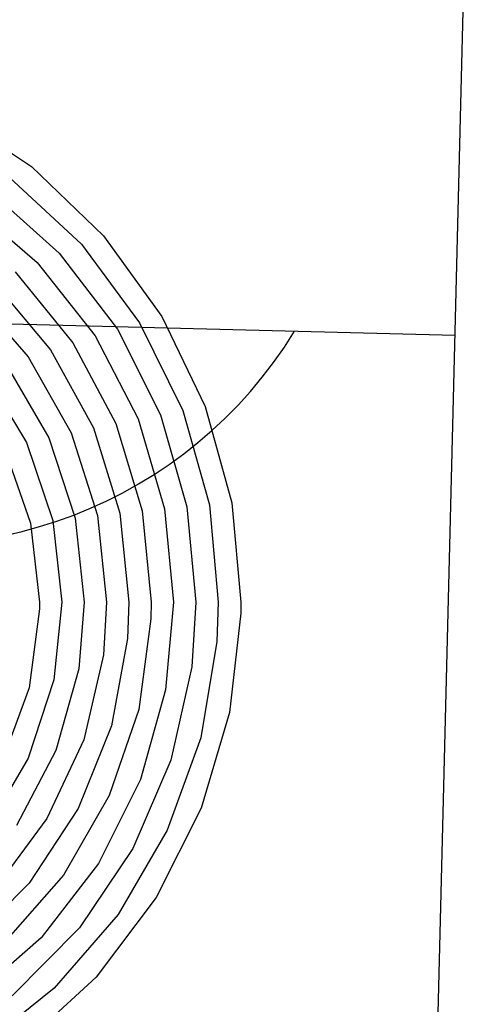
# Model space of a CAD drawing. Extents: x -194354 to 334237, y -137912 to 301481.
# Drawn here: x 273633 to 273840, y 41928 to 42368 of the extents above; entities that cross this region are included whole.
import ezdxf

# ---------------------------------------------------------------- set-up
doc = ezdxf.new("R2010")
doc.units = 0
doc.header["$MEASUREMENT"] = 0
doc.layers.get('0').update_dxf_attribs({"linetype": 'CONTINUOUS'})
doc.layers.add('003', color=3, linetype='CONTINUOUS')
doc.layers.add('_0-0_0', color=7, linetype='CONTINUOUS')

# ---------------------------------------------------------------- blocks, each defined once
blk = doc.blocks.new('下')
at = {"layer": '003'}
for p, q in [((150738.22, 39893.05), (149430.13, 39244.58)), ((150009.13, 39202.35), (149878.1, 39466.66))]:
    blk.add_line(p, q, dxfattribs=at)
blk.add_arc((149897.33, 39202.74), 200, 296.3692, 86.3692, dxfattribs=at)

msp = doc.modelspace()

# ---------------------------------------------------------------- linework, layer by layer
at = {"layer": '_0-0_0', "color": 7, "linetype": 'Continuous'}
for p, q in [((273601.15, 42327.47), (273638.35, 42302.67)), ((273601.15, 42327.47), (273638.35, 42302.67)), ((273638.35, 42302.67), (273670.55, 42271.67)), ((273638.35, 42302.67), (273670.55, 42271.67)), ((273628.55, 42297.67), (273660.75, 42267.87)), ((273628.55, 42297.67), (273660.75, 42267.87)), ((273618.95, 42292.47), (273650.75, 42263.87)), ((273618.95, 42292.47), (273650.75, 42263.87)), ((273609.15, 42287.07), (273640.95, 42259.67)), ((273609.15, 42287.07), (273640.95, 42259.67)), ((273670.55, 42271.67), (273696.75, 42235.47)), ((273670.55, 42271.67), (273696.75, 42235.47)), ((273660.75, 42267.87), (273686.75, 42232.67)), ((273660.75, 42267.87), (273686.75, 42232.67)), ((273650.75, 42263.87), (273676.95, 42229.87)), ((273650.75, 42263.87), (273676.95, 42229.87)), ((273640.95, 42259.67), (273666.95, 42226.87)), ((273640.95, 42259.67), (273666.95, 42226.87)), ((273631.15, 42255.47), (273656.95, 42223.67)), ((273631.15, 42255.47), (273656.95, 42223.67)), ((273621.15, 42251.27), (273646.95, 42220.67)), ((273621.15, 42251.27), (273646.95, 42220.67)), ((273611.35, 42246.67), (273636.95, 42217.47)), ((273611.35, 42246.67), (273636.95, 42217.47)), ((273696.75, 42235.47), (273716.15, 42195.27)), ((273696.75, 42235.47), (273716.15, 42195.27)), ((273686.75, 42232.67), (273706.15, 42193.47)), ((273686.75, 42232.67), (273706.15, 42193.47)), ((273666.95, 42226.87), (273686.15, 42189.67)), ((273666.95, 42226.87), (273686.15, 42189.67)), ((273676.95, 42229.87), (273696.15, 42191.47)), ((273676.95, 42229.87), (273696.15, 42191.47)), ((273656.95, 42223.67), (273676.15, 42187.67)), ((273656.95, 42223.67), (273676.15, 42187.67)), ((273636.95, 42217.47), (273656.15, 42183.47)), ((273636.95, 42217.47), (273656.15, 42183.47)), ((273646.95, 42220.67), (273666.15, 42185.67)), ((273646.95, 42220.67), (273666.15, 42185.67)), ((273627.15, 42214.07), (273646.15, 42181.27)), ((273627.15, 42214.07), (273646.15, 42181.27)), ((273617.15, 42210.67), (273636.15, 42179.07)), ((273617.15, 42210.67), (273636.15, 42179.07)), ((273716.15, 42195.27), (273727.95, 42152.07)), ((273716.15, 42195.27), (273727.95, 42152.07)), ((273696.15, 42191.47), (273707.95, 42150.27)), ((273696.15, 42191.47), (273707.95, 42150.27)), ((273706.15, 42193.47), (273717.95, 42151.27)), ((273706.15, 42193.47), (273717.95, 42151.27)), ((273676.15, 42187.67), (273687.95, 42148.47)), ((273676.15, 42187.67), (273687.95, 42148.47)), ((273686.15, 42189.67), (273697.95, 42149.47)), ((273686.15, 42189.67), (273697.95, 42149.47)), ((273656.15, 42183.47), (273667.95, 42146.47)), ((273656.15, 42183.47), (273667.95, 42146.47)), ((273666.15, 42185.67), (273677.95, 42147.47)), ((273666.15, 42185.67), (273677.95, 42147.47)), ((273636.15, 42179.07), (273647.95, 42144.27)), ((273636.15, 42179.07), (273647.95, 42144.27)), ((273646.15, 42181.27), (273657.95, 42145.27)), ((273646.15, 42181.27), (273657.95, 42145.27)), ((273626.15, 42176.87), (273637.95, 42143.07)), ((273626.15, 42176.87), (273637.95, 42143.07)), ((273717.95, 42151.27), (273721.95, 42107.67)), ((273717.95, 42151.27), (273721.95, 42107.67)), ((273727.95, 42152.07), (273731.95, 42107.67)), ((273727.95, 42152.07), (273731.95, 42107.67)), ((273677.95, 42147.47), (273681.95, 42107.67)), ((273677.95, 42147.47), (273681.95, 42107.67)), ((273687.95, 42148.47), (273691.95, 42107.67)), ((273687.95, 42148.47), (273691.95, 42107.67)), ((273697.95, 42149.47), (273701.95, 42107.67)), ((273697.95, 42149.47), (273701.95, 42107.67)), ((273707.95, 42150.27), (273711.95, 42107.67)), ((273707.95, 42150.27), (273711.95, 42107.67)), ((273637.95, 42143.07), (273641.95, 42107.67)), ((273637.95, 42143.07), (273641.95, 42107.67)), ((273647.95, 42144.27), (273651.95, 42107.67)), ((273647.95, 42144.27), (273651.95, 42107.67)), ((273657.95, 42145.27), (273661.95, 42107.67)), ((273657.95, 42145.27), (273661.95, 42107.67)), ((273667.95, 42146.47), (273671.95, 42107.67)), ((273667.95, 42146.47), (273671.95, 42107.67)), ((273641.95, 42107.67), (273641.95, 42104.67)), ((273641.95, 42107.67), (273641.95, 42104.67)), ((273651.95, 42107.67), (273648.35, 42072.87)), ((273651.95, 42107.67), (273648.35, 42072.87)), ((273661.95, 42107.67), (273659.55, 42077.87)), ((273661.95, 42107.67), (273659.55, 42077.87)), ((273671.95, 42107.67), (273670.55, 42084.07)), ((273671.95, 42107.67), (273670.55, 42084.07)), ((273681.95, 42107.67), (273681.35, 42091.47)), ((273681.95, 42107.67), (273681.35, 42091.47)), ((273691.95, 42107.67), (273691.75, 42100.27)), ((273691.95, 42107.67), (273691.75, 42100.27)), ((273701.95, 42107.67), (273698.35, 42068.47)), ((273701.95, 42107.67), (273698.35, 42068.47)), ((273711.95, 42107.67), (273710.15, 42078.67)), ((273711.95, 42107.67), (273710.15, 42078.67)), ((273721.95, 42107.67), (273721.35, 42090.07)), ((273721.95, 42107.67), (273721.35, 42090.07)), ((273731.95, 42107.67), (273731.95, 42102.67)), ((273731.95, 42107.67), (273731.95, 42102.67)), ((273641.95, 42104.67), (273637.35, 42069.27)), ((273641.95, 42104.67), (273637.35, 42069.27)), ((273731.95, 42102.67), (273726.95, 42058.27)), ((273731.95, 42102.67), (273726.95, 42058.27)), ((273691.75, 42100.27), (273686.35, 42059.67)), ((273691.75, 42100.27), (273686.35, 42059.67)), ((273681.35, 42091.47), (273674.15, 42052.27)), ((273681.35, 42091.47), (273674.15, 42052.27)), ((273721.35, 42090.07), (273714.15, 42046.87)), ((273721.35, 42090.07), (273714.15, 42046.87)), ((273670.55, 42084.07), (273661.75, 42046.07)), ((273670.55, 42084.07), (273661.75, 42046.07)), ((273659.55, 42077.87), (273649.35, 42041.27)), ((273659.55, 42077.87), (273649.35, 42041.27)), ((273710.15, 42078.67), (273700.75, 42036.87)), ((273710.15, 42078.67), (273700.75, 42036.87)), ((273648.35, 42072.87), (273636.95, 42037.87)), ((273648.35, 42072.87), (273636.95, 42037.87)), ((273637.35, 42069.27), (273624.95, 42035.67)), ((273637.35, 42069.27), (273624.95, 42035.67)), ((273698.35, 42068.47), (273687.15, 42028.27)), ((273698.35, 42068.47), (273687.15, 42028.27)), ((273686.35, 42059.67), (273673.15, 42021.07)), ((273686.35, 42059.67), (273673.15, 42021.07)), ((273726.95, 42058.27), (273714.35, 42015.47)), ((273726.95, 42058.27), (273714.35, 42015.47)), ((273674.15, 42052.27), (273659.35, 42015.27)), ((273674.15, 42052.27), (273659.35, 42015.27)), ((273661.75, 42046.07), (273645.35, 42010.87)), ((273661.75, 42046.07), (273645.35, 42010.87)), ((273714.15, 42046.87), (273699.15, 42005.67)), ((273714.15, 42046.87), (273699.15, 42005.67)), ((273649.35, 42041.27), (273631.75, 42007.67)), ((273649.35, 42041.27), (273631.75, 42007.67)), ((273636.95, 42037.87), (273618.35, 42006.07)), ((273636.95, 42037.87), (273618.35, 42006.07)), ((273700.75, 42036.87), (273683.75, 41997.47)), ((273700.75, 42036.87), (273683.75, 41997.47)), ((273687.15, 42028.27), (273668.35, 41990.67)), ((273687.15, 42028.27), (273668.35, 41990.67)), ((273673.15, 42021.07), (273652.75, 41985.47)), ((273673.15, 42021.07), (273652.75, 41985.47)), ((273659.35, 42015.27), (273637.35, 41981.87)), ((273659.35, 42015.27), (273637.35, 41981.87)), ((273714.35, 42015.47), (273694.15, 41975.47)), ((273714.35, 42015.47), (273694.15, 41975.47)), ((273645.35, 42010.87), (273622.15, 41979.47)), ((273645.35, 42010.87), (273622.15, 41979.47)), ((273699.15, 42005.67), (273677.15, 41967.87)), ((273699.15, 42005.67), (273677.15, 41967.87)), ((273683.75, 41997.47), (273659.95, 41961.87)), ((273683.75, 41997.47), (273659.95, 41961.87)), ((273668.35, 41990.67), (273642.75, 41957.47)), ((273668.35, 41990.67), (273642.75, 41957.47)), ((273652.75, 41985.47), (273625.75, 41954.67)), ((273652.75, 41985.47), (273625.75, 41954.67)), ((273637.35, 41981.87), (273609.15, 41953.47)), ((273637.35, 41981.87), (273609.15, 41953.47)), ((273694.15, 41975.47), (273667.35, 41939.87)), ((273694.15, 41975.47), (273667.35, 41939.87)), ((273677.15, 41967.87), (273648.55, 41934.87)), ((273677.15, 41967.87), (273648.55, 41934.87)), ((273659.95, 41961.87), (273629.75, 41931.47)), ((273659.95, 41961.87), (273629.75, 41931.47)), ((273642.75, 41957.47), (273611.35, 41929.87)), ((273642.75, 41957.47), (273611.35, 41929.87)), ((273667.35, 41939.87), (273634.35, 41909.47)), ((273667.35, 41939.87), (273634.35, 41909.47)), ((273648.55, 41934.87), (273614.35, 41907.47)), ((273648.55, 41934.87), (273614.35, 41907.47))]:
    msp.add_line(p, q, dxfattribs=at)

# ---------------------------------------------------------------- block references
at = {"rotation": 242.1889601792848}
msp.add_blockref('下', (308846.63, 193206.46), dxfattribs=at)

doc.saveas('drawing.dxf')
